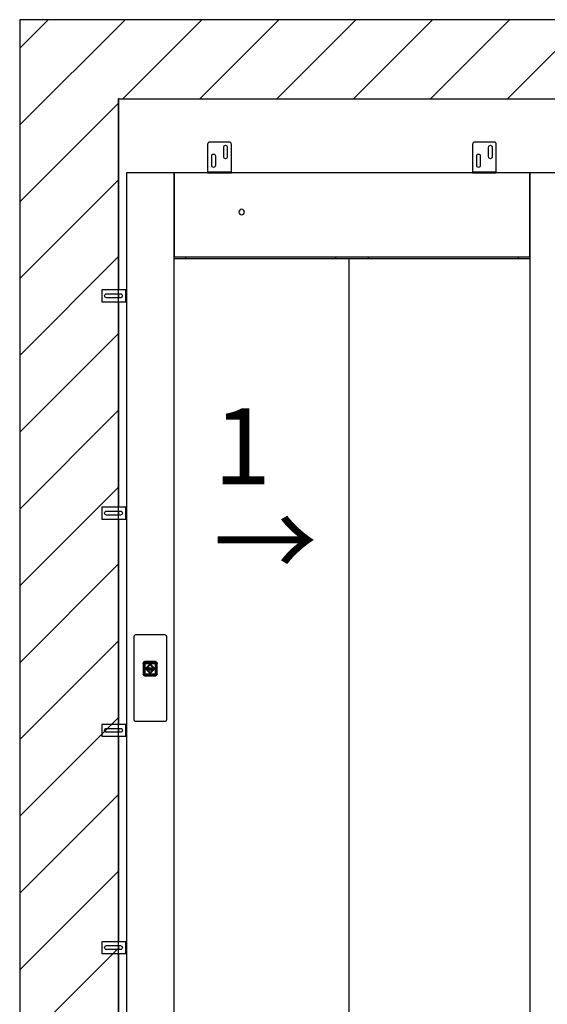
# Model space of a CAD drawing. Extents: x 5 to 3075, y 5 to 302.
# Drawn here: x 95 to 119, y 176 to 221 of the extents above; entities that cross this region are included whole.
import ezdxf

# ---------------------------------------------------------------- set-up
doc = ezdxf.new("R2010")
doc.units = 0
doc.header["$LTSCALE"] = 0.5
doc.header["$MEASUREMENT"] = 0
doc.layers.get('0').update_dxf_attribs({"linetype": 'CONTINUOUS'})
doc.layers.add('8', color=3, linetype='CONTINUOUS')
doc.layers.add('9', color=7, linetype='CONTINUOUS')
doc.styles.add('LD', font='ARIALUNI.TTF')
doc.dimstyles.new('LIFT', dxfattribs={"dimtxt": 2, "dimasz": 2.5, "dimexe": 1.25, "dimexo": 0, "dimgap": 0.5, "dimtad": 1, "dimdec": 0, "dimzin": 0, "dimdsep": 46, "dimtxsty": 'LD', "dimcen": 0, "dimdle": 3.5, "dimclrd": 1, "dimclre": 1, "dimclrt": 5, "dimadec": 0, "dimazin": 0, "dimtfac": 1, "dimtdec": 0, "dimtix": 1, "dimtmove": 1, "dimatfit": 3, "dimfxl": 1, "dimtolj": 1, "dimtzin": 0, "dimarcsym": 0})

# ---------------------------------------------------------------- blocks, each defined once
blk = doc.blocks.new('LD_20200403081149_00000006')
at = {"layer": '8'}
for p, q in [((-250, 6361.4), (16.6, 6628)), ((-250, 6555.9), (-177.9, 6628)), ((11, 6428), (211, 6628)), ((205.5, 6428), (405.5, 6628)), ((399.9, 6428), (599.9, 6628)), ((594.4, 6428), (794.4, 6628)), ((788.8, 6428), (988.8, 6628)), ((983.3, 6428), (1183.3, 6628)), ((-250, 6167), (0, 6417)), ((-250, 5972.5), (0, 6222.5)), ((-250, 5778.1), (0, 6028.1)), ((-250, 5583.6), (0, 5833.6)), ((-250, 5389.2), (0, 5639.2)), ((-250, 5194.7), (0, 5444.7)), ((-250, 5000.3), (0, 5250.3)), ((-250, 4805.8), (0, 5055.8)), ((-250, 4611.4), (0, 4861.4)), ((-250, 4416.9), (0, 4666.9)), ((-250, 4222.5), (0, 4472.5)), ((-250, 4028), (0, 4278))]:
    blk.add_line(p, q, dxfattribs=at)
blk = doc.blocks.new('LD_20200403081149_0000000C')
for p, q in [((0, 6628), (-250, 6628)), ((-250, 6628), (-250, 3878)), ((1549.8, 6628), (0, 6628)), ((0, 6428), (0, 5944)), ((0, 6428), (1549.8, 6428)), ((0, 3878), (0, 6428)), ((0, 5934), (0, 5924)), ((0, 5914), (0, 5394)), ((0, 5384), (0, 5374)), ((0, 5364), (0, 4844)), ((0, 4834), (0, 4824)), ((0, 4814), (0, 4294)), ((0, 4284), (0, 4274)), ((0, 4264), (0, 3878))]:
    blk.add_line(p, q)
blk = doc.blocks.new('*D137')
at = {"layer": '9', "color": 1}
for p, q in [((99.545, 217.327), (143.52, 217.327)), ((142.27, 214.827), (142.27, 174.373)), ((99.545, 171.873), (143.52, 171.873))]:
    blk.add_line(p, q, dxfattribs=at)
for p in [(99.555, 217.327), (99.555, 171.873)]:
    blk.add_point(p, dxfattribs=at)
for points in [[(142.27, 217.327), (142.686, 214.827), (141.853, 214.827), (142.27, 217.327)], [(142.27, 171.873), (141.853, 174.373), (142.686, 174.373), (142.27, 171.873)]]:
    blk.add_solid(points, dxfattribs=at)
at = {"layer": '9', "color": 5, "insert": (141.77, 187.837), "char_height": 2.5, "attachment_point": 8, "rotation": 90, "style": 'LD'}
blk.add_mtext('2500 Head room ', dxfattribs=at)
blk = doc.blocks.new('LD_20200403081149_0000001E')
for p, q in [((1075.3, 193), (1030.7, 193)), ((1030.7, 191), (1075.3, 191)), ((1075.3, 191), (1030.7, 191)), ((1357, 193), (1083, 193)), ((1083, 191), (1357, 191)), ((1307, 191), (1083, 191)), ((1307, 191), (1307, 189)), ((1357, 191), (1307, 191)), ((1307, 189), (1355, 189)), ((1355, 189), (1355, 98)), ((1357, 191), (1357, 193)), ((1357, 98), (1357, 191)), ((1321.3, 79.5), (1319, 68)), ((1327.8, 89.2), (1321.3, 79.5)), ((1337.5, 95.7), (1327.8, 89.2)), ((1349, 98), (1337.5, 95.7)), ((1355, 98), (1349, 98)), ((1356.5, 98), (1355, 98)), ((1357.8, 98), (1356.5, 98)), ((1358.7, 98), (1357.8, 98)), ((1357.8, 98), (1357.8, -702)), ((1359, 98), (1358.7, 98)), ((1359, -702), (1359, 98)), ((1319, 68), (1319, -159)), ((1319, 36.5), (1020, 36.5)), ((1319, 34.5), (1020, 34.5)), ((1020, 34.5), (1319, 34.5)), ((1319, -12.5), (1020, -12.5)), ((1020, -12.5), (1319, -12.5)), ((1020, -14.5), (1319, -14.5)), ((-47, -159), (-47, -194)), ((-45.8, -194), (-45.8, -159)), ((1317.5, -194), (1317.5, -1699.8)), ((1319, -194), (1319, -702)), ((-47, -216), (-47, -702)), ((-45.8, -702), (-45.8, -216)), ((-7, -702), (-7, -216)), ((-5.5, -1675), (-5.5, -216)), ((-24.5, -369.2), (-24.3, -368.2)), ((-24.3, -370.1), (-24.5, -369.2)), ((-24.3, -368.2), (-23.8, -367.4)), ((-23.8, -370.9), (-24.3, -370.1)), ((-23.8, -367.4), (-23, -366.9)), ((-23, -371.5), (-23.8, -370.9)), ((-23, -366.9), (-22, -366.7)), ((-22, -371.7), (-23, -371.5)), ((-22, -366.7), (-21, -366.9)), ((-21, -371.5), (-22, -371.7)), ((-21, -366.9), (-20.2, -367.4)), ((-20.2, -370.9), (-21, -371.5)), ((-20.2, -367.4), (-19.7, -368.2)), ((-19.7, -370.1), (-20.2, -370.9)), ((-19.7, -368.2), (-19.5, -369.2)), ((-19.5, -369.2), (-19.7, -370.1)), ((1331.5, -369.2), (1331.7, -368.2)), ((1331.7, -370.1), (1331.5, -369.2)), ((1331.7, -368.2), (1332.2, -367.4)), ((1332.2, -370.9), (1331.7, -370.1)), ((1332.2, -367.4), (1333, -366.9)), ((1333, -371.5), (1332.2, -370.9)), ((1333, -366.9), (1334, -366.7)), ((1334, -371.7), (1333, -371.5)), ((1334, -366.7), (1335, -366.9)), ((1335, -371.5), (1334, -371.7)), ((1335, -366.9), (1335.8, -367.4)), ((1335.8, -370.9), (1335, -371.5)), ((1335.8, -367.4), (1336.3, -368.2)), ((1336.3, -370.1), (1335.8, -370.9)), ((1336.3, -368.2), (1336.5, -369.2)), ((1336.5, -369.2), (1336.3, -370.1)), ((-24.5, -679.2), (-24.3, -678.2)), ((-24.3, -680.1), (-24.5, -679.2)), ((-24.3, -678.2), (-23.8, -677.4)), ((-23.8, -680.9), (-24.3, -680.1)), ((-23.8, -677.4), (-23, -676.9)), ((-23, -681.5), (-23.8, -680.9)), ((-23, -676.9), (-22, -676.7)), ((-22, -681.7), (-23, -681.5)), ((-22, -676.7), (-21, -676.9)), ((-21, -681.5), (-22, -681.7)), ((-21, -676.9), (-20.2, -677.4)), ((-20.2, -680.9), (-21, -681.5)), ((-20.2, -677.4), (-19.7, -678.2)), ((-19.7, -680.1), (-20.2, -680.9)), ((-19.7, -678.2), (-19.5, -679.2)), ((-19.5, -679.2), (-19.7, -680.1)), ((1331.5, -679.2), (1331.7, -678.2)), ((1331.7, -680.1), (1331.5, -679.2)), ((1331.7, -678.2), (1332.2, -677.4)), ((1332.2, -680.9), (1331.7, -680.1)), ((1332.2, -677.4), (1333, -676.9)), ((1333, -681.5), (1332.2, -680.9)), ((1333, -676.9), (1334, -676.7)), ((1334, -681.7), (1333, -681.5)), ((1334, -676.7), (1335, -676.9)), ((1335, -681.5), (1334, -681.7)), ((1335, -676.9), (1335.8, -677.4)), ((1335.8, -680.9), (1335, -681.5)), ((1335.8, -677.4), (1336.3, -678.2)), ((1336.3, -680.1), (1335.8, -680.9)), ((1336.3, -678.2), (1336.5, -679.2)), ((1336.5, -679.2), (1336.3, -680.1)), ((-47, -702), (-46.7, -702)), ((-46.7, -702), (-45.8, -702)), ((-45.8, -702), (-44.5, -702)), ((-45, -702), (-45, -1675)), ((-44.5, -702), (-43, -702)), ((-43, -702), (-7, -702)), ((1319, -702), (1355, -702)), ((1355, -702), (1356.5, -702)), ((1356.5, -702), (1357.8, -702)), ((1357, -2174.2), (1357, -702)), ((1357.8, -702), (1358.7, -702)), ((1358.7, -702), (1359, -702)), ((1317.5, -1831.8), (1317.5, -2174.2)), ((1317.5, -2174.2), (1357, -2174.2))]:
    blk.add_line(p, q)
blk = doc.blocks.new('LD_20200403081150_00000014')
for p, q in [((-41.5, 81.6), (-41.7, 80.5)), ((-41.7, 80.5), (-41.7, -127.9)), ((-41.2, 82.6), (-41.5, 81.6)), ((-40.6, 83.6), (-41.2, 82.6)), ((-39.8, 84.4), (-40.6, 83.6)), ((-38.8, 85), (-39.8, 84.4)), ((-37.8, 85.4), (-38.8, 85)), ((-36.7, 85.5), (-37.8, 85.4)), ((36.7, 85.5), (-36.7, 85.5)), ((37.8, 85.4), (36.7, 85.5)), ((38.8, 85), (37.8, 85.4)), ((39.8, 84.4), (38.8, 85)), ((40.6, 83.6), (39.8, 84.4)), ((41.2, 82.6), (40.6, 83.6)), ((41.5, 81.6), (41.2, 82.6)), ((41.7, 80.5), (41.5, 81.6)), ((41.7, -127.9), (41.7, 80.5)), ((-18.4, 13.6), (-18.5, 12.5)), ((-18.5, 12.5), (-18.5, -12.5)), ((-18.1, 14.6), (-18.4, 13.6)), ((-18.2, 13.5), (-17.9, 14.5)), ((-18.2, 13.5), (-16.6, 12.5)), ((-17.6, 15.6), (-18.1, 14.6)), ((-17.9, 14.5), (-17.4, 15.5)), ((-16.9, 16.4), (-17.6, 15.6)), ((-17.4, 15.5), (-16.8, 16.3)), ((-16.9, 16.4), (-17.1, 16.2)), ((-16.8, 16.3), (-17.1, 16.2)), ((-16.1, 17.1), (-16.9, 16.4)), ((-16.8, 16.3), (-16, 17)), ((-16.6, -12.5), (-16.6, 12.5)), ((-16.2, 13.4), (-16.3, 12.5)), ((-16.3, 12.5), (-16.2, 13.4)), ((-16.3, 12.5), (-16.3, -12.5)), ((-16.3, -12.5), (-16.3, 12.5)), ((-15.8, 14.1), (-16.2, 13.4)), ((-16.2, 13.4), (-15.8, 14.1)), ((-15.1, 17.6), (-16.1, 17.1)), ((-15.8, 13.8), (-16.1, 13.1)), ((-16.1, 13.1), (-16.1, 12.5)), ((-16.1, -12.5), (-16.1, 12.5)), ((-16, 17), (-15, 17.4)), ((-16, 12.5), (-15.9, 13.3)), ((-15.9, 13.3), (-16, 12.5)), ((-16, -12.5), (-16, 12.5)), ((-16, 12.5), (-16, -12.5)), ((-15.9, 13.3), (-15.6, 14)), ((-15.6, 14), (-15.9, 13.3)), ((-15.7, 12.9), (-15.9, 12.5)), ((-15.9, 12.5), (-15.7, -12.5)), ((-15.3, 14.8), (-15.8, 14.1)), ((-15.8, 14.1), (-15.3, 14.8)), ((-15.4, 14.5), (-15.8, 13.8)), ((-15.5, 13.6), (-15.7, 12.9)), ((-15.6, 14), (-15.1, 14.6)), ((-15.1, 14.6), (-15.6, 14)), ((-15.1, 14.3), (-15.5, 13.6)), ((-14.8, 15), (-15.4, 14.5)), ((-15.4, 14.5), (-15.1, 14.6)), ((-14.6, 15.4), (-15.3, 14.8)), ((-15.3, 14.8), (-14.6, 15.4)), ((-14.6, 15), (-15.2, 14.4)), ((-15.2, 14.4), (-15.1, 14.6)), ((-15.2, 14.4), (-15.1, 14.3)), ((-15.2, -12.5), (-15.1, 12.5)), ((-14.1, 17.9), (-15.1, 17.6)), ((-15.1, 14.6), (-14.5, 15.1)), ((-14.5, 15.1), (-15.1, 14.6)), ((-15.1, 12.8), (-14.9, 13.4)), ((-15.1, 12.5), (-15.1, 12.8)), ((-15, 17.4), (-14, 17.8)), ((-14.9, 13.1), (-15, 12.5)), ((-15, 12.5), (-14.9, 13.1)), ((-15, 12.5), (-15, -12.5)), ((-15, -12.5), (-15, 12.5)), ((-14.9, 13.4), (-14.6, 13.9)), ((-14.6, 13.7), (-14.9, 13.1)), ((-14.9, 13.1), (-14.6, 13.7)), ((-14.1, 15.4), (-14.8, 15)), ((-13.9, 15.7), (-14.6, 15.4)), ((-14.6, 15.4), (-13.9, 15.7)), ((-14.6, 15), (-14.5, 14.8)), ((-14.6, 13.9), (-14.1, 14.3)), ((-14.2, 14.1), (-14.6, 13.7)), ((-14.6, 13.7), (-14.2, 14.1)), ((-14.2, 14.1), (-14.6, 13.9)), ((-14.5, 15.1), (-13.8, 15.4)), ((-13.8, 15.4), (-14.5, 15.1)), ((-14.5, 14.8), (-13.8, 15.1)), ((-13.6, 14.4), (-14.2, 14.1)), ((-14.2, 14.1), (-13.6, 14.4)), ((-13, 18), (-14.1, 17.9)), ((-13.4, 15.6), (-14.1, 15.4)), ((-14.1, 14.3), (-13.6, 14.5)), ((-14.1, 12.7), (-14, 13.1)), ((-14.1, 12.5), (-14.1, 12.7)), ((-14.1, -12.5), (-14.1, 12.5)), ((-14, 17.8), (-13, 16.1)), ((-14, 13.1), (-13.7, 13.4)), ((-14, 12.5), (-13.9, 12.9)), ((-13.9, 12.9), (-14, 12.5)), ((-14, -12.5), (-14, 12.5)), ((-14, 12.5), (-14, -12.5)), ((-13, 15.8), (-13.9, 15.7)), ((-13.9, 15.7), (-13, 15.8)), ((-13.9, 12.9), (-13.7, 13.2)), ((-13.7, 13.2), (-13.9, 12.9)), ((-13.8, 15.4), (-13, 15.5)), ((-13, 15.5), (-13.8, 15.4)), ((-13.8, 15.1), (-13, 15.2)), ((-13.7, 13.4), (-13.4, 13.5)), ((-13.7, 13.4), (-13.7, 13.2)), ((-13.7, 13.2), (-13.4, 13.4)), ((-13.4, 13.4), (-13.7, 13.2)), ((-13, 14.7), (-13.6, 14.5)), ((-13, 14.5), (-13.6, 14.4)), ((-13.6, 14.4), (-13, 14.5)), ((-13, 15.6), (-13.4, 15.6)), ((-13, 13.7), (-13.4, 13.5)), ((-13.4, 13.4), (-13, 13.5)), ((-13, 13.5), (-13.4, 13.4)), ((12, 18), (-13, 18)), ((-13, 16.1), (12, 16.1)), ((12, 15.8), (-13, 15.8)), ((-13, 15.8), (12, 15.8)), ((12, 15.6), (-13, 15.6)), ((-13, 15.5), (12, 15.5)), ((12, 15.5), (-13, 15.5)), ((12, 15.4), (-13, 15.2)), ((-13, 14.7), (12, 14.6)), ((12, 14.5), (-13, 14.5)), ((-13, 14.5), (12, 14.5)), ((-13, 13.7), (12, 13.7)), ((-13, 13.5), (12, 13.5)), ((12, 13.5), (-13, 13.5)), ((10.5, 1), (-11.5, 1)), ((-11.5, 1), (-11.5, -1)), ((-11.5, 1), (10.5, 1)), ((-11.5, -1), (-11.5, 1)), ((-0.5, 12.5), (-10, 3)), ((-10, 3), (-0.5, 12.5)), ((-10, 3), (-7.2, 3)), ((-7.2, 3), (-10, 3)), ((-7.2, 3), (-0.5, 9.7)), ((-0.5, 9.7), (-7.2, 3)), ((9, 3), (-0.5, 12.5)), ((-0.5, 12.5), (9, 3)), ((-0.5, 9.7), (6.2, 3)), ((6.2, 3), (-0.5, 9.7)), ((6.2, 3), (9, 3)), ((9, 3), (6.2, 3)), ((10.5, -1), (10.5, 1)), ((10.5, 1), (10.5, -1)), ((13.1, 17.9), (12, 18)), ((13, 17.8), (12, 16.1)), ((12.9, 15.7), (12, 15.8)), ((12, 15.8), (12.9, 15.7)), ((12, 15.6), (12.4, 15.6)), ((12, 15.5), (12.8, 15.4)), ((12.8, 15.4), (12, 15.5)), ((12.8, 15.1), (12, 15.4)), ((12, 14.6), (12.6, 14.5)), ((12.6, 14.4), (12, 14.5)), ((12, 14.5), (12.6, 14.4)), ((12.4, 13.5), (12, 13.7)), ((12, 13.5), (12.4, 13.4)), ((12.4, 13.4), (12, 13.5)), ((13.1, 15.4), (12.4, 15.6)), ((12.4, 13.5), (12.7, 13.4)), ((12.4, 13.4), (12.7, 13.2)), ((12.7, 13.2), (12.4, 13.4)), ((13.1, 14.3), (12.6, 14.5)), ((13.2, 14.1), (12.6, 14.4)), ((12.6, 14.4), (13.2, 14.1)), ((12.7, 13.2), (12.7, 13.4)), ((12.7, 13.4), (13, 13.1)), ((12.7, 13.2), (12.9, 12.9)), ((12.9, 12.9), (12.7, 13.2)), ((12.8, 15.4), (13.5, 15.1)), ((13.5, 15.1), (12.8, 15.4)), ((13.5, 14.8), (12.8, 15.1)), ((13.6, 15.4), (12.9, 15.7)), ((12.9, 15.7), (13.6, 15.4)), ((12.9, 12.9), (13, 12.5)), ((13, 12.5), (12.9, 12.9)), ((13, 17.8), (14.1, 17.4)), ((13, 13.1), (13.1, 12.7)), ((13, 12.5), (13, -12.5)), ((13, -12.5), (13, 12.5)), ((14.1, 17.6), (13.1, 17.9)), ((13.8, 15), (13.1, 15.4)), ((13.1, 14.3), (13.6, 13.9)), ((13.3, 12.5), (13.1, 12.7)), ((13.6, 13.7), (13.2, 14.1)), ((13.6, 13.9), (13.2, 14.1)), ((13.2, 14.1), (13.6, 13.7)), ((13.3, 12.5), (13.3, -12.5)), ((13.5, 15.1), (14.1, 14.6)), ((14.1, 14.6), (13.5, 15.1)), ((13.6, 15), (13.5, 14.8)), ((14.3, 14.8), (13.6, 15.4)), ((13.6, 15.4), (14.3, 14.8)), ((14.2, 14.4), (13.6, 15)), ((13.6, 13.9), (13.9, 13.4)), ((13.9, 13.1), (13.6, 13.7)), ((13.6, 13.7), (13.9, 13.1)), ((14.4, 14.5), (13.8, 15)), ((13.9, 13.4), (14.1, 12.8)), ((14, 12.5), (13.9, 13.1)), ((13.9, 13.1), (14, 12.5)), ((14, -12.5), (14, 12.5)), ((14, 12.5), (14, -12.5)), ((15.1, 17.1), (14.1, 17.6)), ((14.1, 17.4), (15, 17)), ((14.4, 14.5), (14.1, 14.6)), ((14.1, 14.6), (14.6, 14)), ((14.1, 14.6), (14.2, 14.4)), ((14.6, 14), (14.1, 14.6)), ((14.2, 14.4), (14.1, 14.3)), ((14.5, 13.6), (14.1, 14.3)), ((14.3, 12.5), (14.1, 12.8)), ((14.9, 14.1), (14.3, 14.8)), ((14.3, 14.8), (14.9, 14.1)), ((14.3, -12.5), (14.3, 12.5)), ((14.8, 13.8), (14.4, 14.5)), ((14.5, 13.6), (14.7, 12.9)), ((14.6, 14), (14.9, 13.3)), ((14.9, 13.3), (14.6, 14)), ((14.8, 12.5), (14.7, 12.9)), ((15.1, 13.1), (14.8, 13.8)), ((14.8, -12.5), (14.8, 12.5)), ((15.2, 13.4), (14.9, 14.1)), ((14.9, 14.1), (15.2, 13.4)), ((14.9, 13.3), (15, 12.5)), ((15, 12.5), (14.9, 13.3)), ((15, 17), (15.8, 16.3)), ((15, 12.5), (15, -12.5)), ((15, -12.5), (15, 12.5)), ((15.9, 16.4), (15.1, 17.1)), ((15.1, 13.1), (15.1, 12.5)), ((15.1, -12.5), (15.1, 12.5)), ((15.3, 12.5), (15.2, 13.4)), ((15.2, 13.4), (15.3, 12.5)), ((15.3, -12.5), (15.3, 12.5)), ((15.3, 12.5), (15.3, -12.5)), ((17.3, 13.5), (15.6, 12.5)), ((15.6, 12.5), (15.6, -12.5)), ((16.5, 15.5), (15.8, 16.3)), ((15.8, 16.3), (16.1, 16.2)), ((15.9, 16.4), (16.1, 16.2)), ((16.6, 15.6), (15.9, 16.4)), ((16.5, 15.5), (16.9, 14.5)), ((17.1, 14.6), (16.6, 15.6)), ((16.9, 14.5), (17.3, 13.5)), ((17.4, 13.6), (17.1, 14.6)), ((17.5, 12.5), (17.4, 13.6)), ((17.5, -12.5), (17.5, 12.5)), ((-18.5, -12.5), (-18.4, -13.6)), ((-18.4, -13.6), (-18.1, -14.6)), ((-16.6, -12.5), (-18.2, -13.5)), ((-17.9, -14.5), (-18.2, -13.5)), ((-18.1, -14.6), (-17.6, -15.6)), ((-17.4, -15.5), (-17.9, -14.5)), ((-17.6, -15.6), (-16.9, -16.4)), ((-16.8, -16.3), (-17.4, -15.5)), ((-17.1, -16.2), (-16.9, -16.4)), ((-17.1, -16.2), (-16.8, -16.3)), ((-16.9, -16.4), (-16.1, -17.1)), ((-16, -17), (-16.8, -16.3)), ((-16.6, -12.5), (-16.5, -13.2)), ((-16.5, -13.4), (-16.6, -12.5)), ((-16.5, -13.2), (-16.5, -13.4)), ((-16.3, -12.5), (-16.2, -13.4)), ((-16.2, -13.4), (-16.3, -12.5)), ((-16.2, -13.4), (-15.8, -14.1)), ((-15.8, -14.1), (-16.2, -13.4)), ((-16.1, -12.5), (-16.1, -12.7)), ((-16, -13.5), (-16.1, -12.7)), ((-16.1, -17.1), (-15.1, -17.6)), ((-15.9, -13.3), (-16, -12.5)), ((-16, -12.5), (-15.9, -13.3)), ((-15.6, -14.2), (-16, -13.5)), ((-15, -17.4), (-16, -17)), ((-15.6, -14), (-15.9, -13.3)), ((-15.9, -13.3), (-15.6, -14)), ((-15.8, -14.1), (-15.3, -14.8)), ((-15.3, -14.8), (-15.8, -14.1)), ((-15.7, -12.9), (-15.7, -12.5)), ((-15.5, -13.6), (-15.7, -12.9)), ((-15.1, -14.6), (-15.6, -14)), ((-15.6, -14), (-15.1, -14.6)), ((-15.1, -14.8), (-15.6, -14.2)), ((-15.1, -14.3), (-15.5, -13.6)), ((-15.3, -14.8), (-14.6, -15.4)), ((-14.6, -15.4), (-15.3, -14.8)), ((-15.2, -12.5), (-15.1, -12.8)), ((-15.1, -14.3), (-15.2, -14.4)), ((-14.6, -15), (-15.2, -14.4)), ((-15.1, -14.6), (-15.2, -14.4)), ((-14.9, -13.4), (-15.1, -12.8)), ((-14.5, -15.1), (-15.1, -14.6)), ((-15.1, -14.6), (-15.1, -14.8)), ((-15.1, -14.6), (-14.5, -15.1)), ((-14.5, -15.2), (-15.1, -14.8)), ((-15.1, -17.6), (-14.1, -17.9)), ((-15, -12.5), (-14.9, -13.1)), ((-14.9, -13.1), (-15, -12.5)), ((-14, -17.8), (-15, -17.4)), ((-14.9, -13.1), (-14.6, -13.7)), ((-14.6, -13.7), (-14.9, -13.1)), ((-14.6, -13.9), (-14.9, -13.4)), ((-14.8, -15.7), (-14.3, -15.8)), ((-13.9, -16), (-14.8, -15.7)), ((-14.6, -13.7), (-14.2, -14.1)), ((-14.2, -14.1), (-14.6, -13.7)), ((-14.6, -13.9), (-14.2, -14.1)), ((-14.1, -14.3), (-14.6, -13.9)), ((-14.5, -14.8), (-14.6, -15)), ((-14.6, -15.4), (-13.9, -15.7)), ((-13.9, -15.7), (-14.6, -15.4)), ((-14.5, -14.8), (-13.8, -15.1)), ((-13.8, -15.4), (-14.5, -15.1)), ((-14.5, -15.1), (-13.8, -15.4)), ((-13.8, -15.5), (-14.5, -15.2)), ((-14.3, -15.8), (-13.9, -16)), ((-14.2, -14.1), (-13.6, -14.4)), ((-13.6, -14.4), (-14.2, -14.1)), ((-14.1, -12.7), (-14.1, -12.5)), ((-14, -13.1), (-14.1, -12.7)), ((-13.6, -14.5), (-14.1, -14.3)), ((-14.1, -17.9), (-13, -18)), ((-13.9, -12.9), (-14, -12.5)), ((-14, -12.5), (-13.9, -12.9)), ((-13.7, -13.4), (-14, -13.1)), ((-14, -17.8), (-13, -16.1)), ((-13.7, -13.2), (-13.9, -12.9)), ((-13.9, -12.9), (-13.7, -13.2)), ((-13.9, -15.7), (-13, -15.8)), ((-13, -15.8), (-13.9, -15.7)), ((-13.9, -16), (-13.4, -16)), ((-13, -16.1), (-13.9, -16)), ((-13.8, -15.1), (-13, -15.3)), ((-13, -15.5), (-13.8, -15.4)), ((-13.8, -15.4), (-13, -15.5)), ((-13.8, -15.5), (-13, -15.6)), ((-13.4, -13.4), (-13.7, -13.2)), ((-13.7, -13.2), (-13.7, -13.4)), ((-13.7, -13.2), (-13.4, -13.4)), ((-13.4, -13.5), (-13.7, -13.4)), ((-13.6, -14.4), (-13, -14.5)), ((-13, -14.5), (-13.6, -14.4)), ((-13.6, -14.5), (-13, -14.8)), ((-13, -13.5), (-13.4, -13.4)), ((-13.4, -13.4), (-13, -13.5)), ((-13.4, -13.5), (-13, -13.8)), ((-13.4, -16), (-13, -16.1)), ((12, -13.5), (-13, -13.5)), ((-13, -13.5), (12, -13.5)), ((12, -13.8), (-13, -13.8)), ((-13, -14.5), (12, -14.5)), ((12, -14.5), (-13, -14.5)), ((-13, -14.8), (12, -14.6)), ((12, -15.4), (-13, -15.3)), ((12, -15.5), (-13, -15.5)), ((-13, -15.5), (12, -15.5)), ((-13, -15.6), (12, -15.6)), ((-13, -15.8), (12, -15.8)), ((12, -15.8), (-13, -15.8)), ((12, -16.1), (-13, -16.1)), ((-13, -18), (12, -18)), ((-11.5, -1), (10.5, -1)), ((10.5, -1), (-11.5, -1)), ((-7.2, -3), (-10, -3)), ((-10, -3), (-0.5, -12.5)), ((-10, -3), (9, -3)), ((-0.5, -12.5), (-10, -3)), ((-0.5, -9.7), (-7.2, -3)), ((-7.2, -3), (-0.5, -9.7)), ((6.2, -3), (-7.2, -3)), ((6.2, -3), (-0.5, -9.7)), ((-0.5, -12.5), (9, -3)), ((9, -3), (-0.5, -12.5)), ((-0.5, -9.7), (6.2, -3)), ((9, -3), (6.2, -3)), ((12.4, -13.4), (12, -13.5)), ((12, -13.5), (12.4, -13.4)), ((12, -13.8), (12.4, -13.5)), ((12, -14.5), (12.6, -14.4)), ((12.6, -14.4), (12, -14.5)), ((12.6, -14.5), (12, -14.6)), ((12, -15.4), (12.8, -15.1)), ((12.8, -15.4), (12, -15.5)), ((12, -15.5), (12.8, -15.4)), ((12.8, -15.5), (12, -15.6)), ((12, -15.8), (12.9, -15.7)), ((12.9, -15.7), (12, -15.8)), ((12, -16.1), (12.4, -16)), ((12.9, -16), (12, -16.1)), ((12, -16.1), (13, -17.8)), ((12, -18), (13.1, -17.9)), ((12.7, -13.2), (12.4, -13.4)), ((12.4, -13.4), (12.7, -13.2)), ((12.7, -13.4), (12.4, -13.5)), ((12.4, -16), (12.9, -16)), ((12.6, -14.4), (13.2, -14.1)), ((13.2, -14.1), (12.6, -14.4)), ((13.1, -14.3), (12.6, -14.5)), ((12.9, -12.9), (12.7, -13.2)), ((12.7, -13.2), (12.9, -12.9)), ((13, -13.1), (12.7, -13.4)), ((12.7, -13.4), (12.7, -13.2)), ((13.5, -14.8), (12.8, -15.1)), ((13.5, -15.1), (12.8, -15.4)), ((12.8, -15.4), (13.5, -15.1)), ((13.5, -15.2), (12.8, -15.5)), ((13, -12.5), (12.9, -12.9)), ((12.9, -12.9), (13, -12.5)), ((12.9, -15.7), (13.6, -15.4)), ((13.6, -15.4), (12.9, -15.7)), ((13.8, -15.7), (12.9, -16)), ((12.9, -16), (13.3, -15.8)), ((13.1, -12.7), (13, -13.1)), ((14.1, -17.4), (13, -17.8)), ((13.1, -12.7), (13.3, -12.5)), ((13.6, -13.9), (13.1, -14.3)), ((13.1, -17.9), (14.1, -17.6)), ((13.2, -14.1), (13.6, -13.7)), ((13.6, -13.7), (13.2, -14.1)), ((13.2, -14.1), (13.6, -13.9)), ((13.3, -15.8), (13.8, -15.7)), ((14.1, -14.6), (13.5, -15.1)), ((13.5, -15.1), (14.1, -14.6)), ((14.1, -14.8), (13.5, -15.2)), ((13.6, -15), (13.5, -14.8)), ((13.6, -13.7), (13.9, -13.1)), ((13.9, -13.1), (13.6, -13.7)), ((13.9, -13.4), (13.6, -13.9)), ((13.6, -15), (14.2, -14.4)), ((13.6, -15.4), (14.3, -14.8)), ((14.3, -14.8), (13.6, -15.4)), ((13.9, -13.1), (14, -12.5)), ((14, -12.5), (13.9, -13.1)), ((13.9, -13.4), (14.1, -12.8)), ((14.1, -12.8), (14.3, -12.5)), ((14.1, -14.3), (14.5, -13.6)), ((14.6, -14), (14.1, -14.6)), ((14.1, -14.6), (14.6, -14)), ((14.6, -14.2), (14.1, -14.8)), ((14.2, -14.4), (14.1, -14.3)), ((14.2, -14.4), (14.1, -14.6)), ((14.1, -14.8), (14.1, -14.6)), ((15, -17), (14.1, -17.4)), ((14.1, -17.6), (15.1, -17.1)), ((14.3, -14.8), (14.9, -14.1)), ((14.9, -14.1), (14.3, -14.8)), ((14.5, -13.6), (14.7, -12.9)), ((14.9, -13.3), (14.6, -14)), ((14.6, -14), (14.9, -13.3)), ((15, -13.5), (14.6, -14.2)), ((14.7, -12.9), (14.8, -12.5)), ((15, -12.5), (14.9, -13.3)), ((14.9, -13.3), (15, -12.5)), ((14.9, -14.1), (15.2, -13.4)), ((15.2, -13.4), (14.9, -14.1)), ((15.1, -12.7), (15, -13.5)), ((15.8, -16.3), (15, -17)), ((15.1, -12.5), (15.2, -13.4)), ((15.2, -13.4), (15.1, -12.7)), ((15.1, -17.1), (15.9, -16.4)), ((15.2, -13.4), (15.3, -12.5)), ((15.3, -12.5), (15.2, -13.4)), ((15.5, -13.2), (15.6, -12.5)), ((15.6, -12.5), (15.5, -13.4)), ((15.5, -13.4), (15.5, -13.2)), ((17.3, -13.5), (15.6, -12.5)), ((16.5, -15.5), (15.8, -16.3)), ((15.8, -16.3), (16.1, -16.2)), ((15.9, -16.4), (16.6, -15.6)), ((15.9, -16.4), (16.1, -16.2)), ((16.9, -14.5), (16.5, -15.5)), ((16.6, -15.6), (17.1, -14.6)), ((17.3, -13.5), (16.9, -14.5)), ((17.1, -14.6), (17.4, -13.6)), ((17.4, -13.6), (17.5, -12.5)), ((-41.7, -127.9), (-41.5, -129)), ((-41.5, -129), (-41.2, -130)), ((-41.2, -130), (-40.6, -131)), ((-40.6, -131), (-39.8, -131.8)), ((-39.8, -131.8), (-38.8, -132.4)), ((-38.8, -132.4), (-37.8, -132.7)), ((-37.8, -132.7), (-36.7, -132.9)), ((-36.7, -132.9), (36.7, -132.9)), ((36.7, -132.9), (37.8, -132.7)), ((37.8, -132.7), (38.8, -132.4)), ((38.8, -132.4), (39.8, -131.8)), ((39.8, -131.8), (40.6, -131)), ((40.6, -131), (41.2, -130)), ((41.2, -130), (41.5, -129)), ((41.5, -129), (41.7, -127.9))]:
    blk.add_line(p, q)
blk = doc.blocks.new('LD_20200403081150_00000015')
for p, q in [((-450, 2312), (-570, 2312)), ((-570, 2312), (-570, 0)), ((-450, 0), (-450, 2312)), ((450, 2312), (-450, 2312)), ((-450, 2312), (-450, 2100)), ((570, 2312), (450, 2312)), ((450, 2312), (450, 0)), ((450, 2100), (450, 2312)), ((570, 0), (570, 2312)), ((901, 2287.2), (570, 2287.2)), ((901, 2189.8), (901, 2287.2)), ((-281.7, 2219.5), (-283.9, 2217.9)), ((-279, 2220), (-281.7, 2219.5)), ((-276.3, 2219.5), (-279, 2220)), ((-274.1, 2217.9), (-276.3, 2219.5)), ((-285.5, 2215.7), (-286, 2213)), ((-286, 2213), (-285.5, 2210.3)), ((-283.9, 2217.9), (-285.5, 2215.7)), ((-285.5, 2210.3), (-283.9, 2208.1)), ((-283.9, 2208.1), (-281.7, 2206.5)), ((-281.7, 2206.5), (-279, 2206)), ((-279, 2206), (-276.3, 2206.5)), ((-276.3, 2206.5), (-274.1, 2208.1)), ((-272.5, 2215.7), (-274.1, 2217.9)), ((-274.1, 2208.1), (-272.5, 2210.3)), ((-272, 2213), (-272.5, 2215.7)), ((-272.5, 2210.3), (-272, 2213)), ((570, 2189.8), (901, 2189.8)), ((901, 2189.8), (570, 2189.8)), ((570, 2171.8), (901, 2171.8)), ((899, 2155.2), (899, 2171.8)), ((901, 2171.8), (901, 2189.8)), ((570, 2155.2), (899, 2155.2)), ((-450, 2100), (450, 2100)), ((-7.7, 2095), (-450, 2095)), ((-421, 2100), (-421, 2095)), ((-41, 2095), (-41, 2100)), ((450, 2095), (-7.7, 2095)), ((-7.7, 2095), (-7.7, 5)), ((41, 2100), (41, 2095)), ((421, 2095), (421, 2100)), ((-570, 0), (-450, 0)), ((869.5, 0), (-469.5, 0)), ((-469.5, 0), (-469.5, -35)), ((-450, 5), (-7.7, 5)), ((-7.7, 5), (450, 5)), ((450, 0), (570, 0)), ((869.5, -35), (869.5, 0)), ((-469.5, -35), (869.5, -35))]:
    blk.add_line(p, q)
blk = doc.blocks.new('LD_20200403081150_00000017')
for p, q in [((-63, 15), (-63, -15)), ((-6, 15), (-63, 15)), ((-55.5, 0), (-55.1, 1.9)), ((-55.1, -1.9), (-55.5, 0)), ((-55.1, 1.9), (-54, 3.5)), ((-54, 3.5), (-52.4, 4.6)), ((-52.4, 4.6), (-50.5, 5)), ((-50.5, 5), (-15.5, 5)), ((-15.5, 5), (-13.6, 4.6)), ((-13.6, 4.6), (-12, 3.5)), ((-12, 3.5), (-10.9, 1.9)), ((-10.9, 1.9), (-10.5, 0)), ((-10.5, 0), (-10.9, -1.9)), ((-3.7, 15), (-6, 15)), ((-1.8, 15), (-3.7, 15)), ((-0.5, 15), (-1.8, 15)), ((-1.8, -15), (-1.8, 15)), ((0, 15), (-0.5, 15)), ((0, -15), (0, 15)), ((-63, -15), (-6, -15)), ((-54, -3.5), (-55.1, -1.9)), ((-52.4, -4.6), (-54, -3.5)), ((-50.5, -5), (-52.4, -4.6)), ((-15.5, -5), (-50.5, -5)), ((-13.6, -4.6), (-15.5, -5)), ((-12, -3.5), (-13.6, -4.6)), ((-10.9, -1.9), (-12, -3.5)), ((-6, -15), (-3.7, -15)), ((-3.7, -15), (-1.8, -15)), ((-1.8, -15), (-0.5, -15)), ((-0.5, -15), (0, -15))]:
    blk.add_line(p, q)
blk = doc.blocks.new('LD_20200403081150_00000018')
for p, q in [((-63, 15), (-63, -15)), ((-6, 15), (-63, 15)), ((-55.5, 0), (-55.1, 1.9)), ((-55.1, -1.9), (-55.5, 0)), ((-55.1, 1.9), (-54, 3.5)), ((-54, 3.5), (-52.4, 4.6)), ((-52.4, 4.6), (-50.5, 5)), ((-50.5, 5), (-15.5, 5)), ((-15.5, 5), (-13.6, 4.6)), ((-13.6, 4.6), (-12, 3.5)), ((-12, 3.5), (-10.9, 1.9)), ((-10.9, 1.9), (-10.5, 0)), ((-10.5, 0), (-10.9, -1.9)), ((-3.7, 15), (-6, 15)), ((-1.8, 15), (-3.7, 15)), ((-0.5, 15), (-1.8, 15)), ((-1.8, -15), (-1.8, 15)), ((0, 15), (-0.5, 15)), ((0, -15), (0, 15)), ((-63, -15), (-6, -15)), ((-54, -3.5), (-55.1, -1.9)), ((-52.4, -4.6), (-54, -3.5)), ((-50.5, -5), (-52.4, -4.6)), ((-15.5, -5), (-50.5, -5)), ((-13.6, -4.6), (-15.5, -5)), ((-12, -3.5), (-13.6, -4.6)), ((-10.9, -1.9), (-12, -3.5)), ((-6, -15), (-3.7, -15)), ((-3.7, -15), (-1.8, -15)), ((-1.8, -15), (-0.5, -15)), ((-0.5, -15), (0, -15))]:
    blk.add_line(p, q)
blk = doc.blocks.new('LD_20200403081150_00000019')
for p, q in [((-63, 15), (-63, -15)), ((-6, 15), (-63, 15)), ((-55.5, 0), (-55.1, 1.9)), ((-55.1, -1.9), (-55.5, 0)), ((-55.1, 1.9), (-54, 3.5)), ((-54, 3.5), (-52.4, 4.6)), ((-52.4, 4.6), (-50.5, 5)), ((-50.5, 5), (-15.5, 5)), ((-15.5, 5), (-13.6, 4.6)), ((-13.6, 4.6), (-12, 3.5)), ((-12, 3.5), (-10.9, 1.9)), ((-10.9, 1.9), (-10.5, 0)), ((-10.5, 0), (-10.9, -1.9)), ((-3.7, 15), (-6, 15)), ((-1.8, 15), (-3.7, 15)), ((-0.5, 15), (-1.8, 15)), ((-1.8, -15), (-1.8, 15)), ((0, 15), (-0.5, 15)), ((0, -15), (0, 15)), ((-63, -15), (-6, -15)), ((-54, -3.5), (-55.1, -1.9)), ((-52.4, -4.6), (-54, -3.5)), ((-50.5, -5), (-52.4, -4.6)), ((-15.5, -5), (-50.5, -5)), ((-13.6, -4.6), (-15.5, -5)), ((-12, -3.5), (-13.6, -4.6)), ((-10.9, -1.9), (-12, -3.5)), ((-6, -15), (-3.7, -15)), ((-3.7, -15), (-1.8, -15)), ((-1.8, -15), (-0.5, -15)), ((-0.5, -15), (0, -15))]:
    blk.add_line(p, q)
blk = doc.blocks.new('LD_20200403081150_0000001A')
for p, q in [((-63, 15), (-63, -15)), ((-6, 15), (-63, 15)), ((-55.5, 0), (-55.1, 1.9)), ((-55.1, -1.9), (-55.5, 0)), ((-55.1, 1.9), (-54, 3.5)), ((-54, 3.5), (-52.4, 4.6)), ((-52.4, 4.6), (-50.5, 5)), ((-50.5, 5), (-15.5, 5)), ((-15.5, 5), (-13.6, 4.6)), ((-13.6, 4.6), (-12, 3.5)), ((-12, 3.5), (-10.9, 1.9)), ((-10.9, 1.9), (-10.5, 0)), ((-10.5, 0), (-10.9, -1.9)), ((-3.7, 15), (-6, 15)), ((-1.8, 15), (-3.7, 15)), ((-0.5, 15), (-1.8, 15)), ((-1.8, -15), (-1.8, 15)), ((0, 15), (-0.5, 15)), ((0, -15), (0, 15)), ((-63, -15), (-6, -15)), ((-54, -3.5), (-55.1, -1.9)), ((-52.4, -4.6), (-54, -3.5)), ((-50.5, -5), (-52.4, -4.6)), ((-15.5, -5), (-50.5, -5)), ((-13.6, -4.6), (-15.5, -5)), ((-12, -3.5), (-13.6, -4.6)), ((-10.9, -1.9), (-12, -3.5)), ((-6, -15), (-3.7, -15)), ((-3.7, -15), (-1.8, -15)), ((-1.8, -15), (-0.5, -15)), ((-0.5, -15), (0, -15))]:
    blk.add_line(p, q)
blk = doc.blocks.new('LD_20200403081150_00000021')
for p, q in [((-29.6, 74.9), (-30, 73)), ((-28.5, 76.5), (-29.6, 74.9)), ((-26.9, 77.6), (-28.5, 76.5)), ((-25, 78), (-26.9, 77.6)), ((25, 78), (-25, 78)), ((26.9, 77.6), (25, 78)), ((28.5, 76.5), (26.9, 77.6)), ((29.6, 74.9), (28.5, 76.5)), ((30, 73), (29.6, 74.9)), ((-30, 73), (-30, 6)), ((10.5, 65.5), (10.8, 67.2)), ((10.5, 40.5), (10.5, 65.5)), ((10.8, 67.2), (11.8, 68.7)), ((11.8, 68.7), (13.3, 69.7)), ((13.3, 69.7), (15, 70)), ((15, 70), (16.7, 69.7)), ((16.7, 69.7), (18.2, 68.7)), ((18.2, 68.7), (19.2, 67.2)), ((19.2, 67.2), (19.5, 65.5)), ((19.5, 65.5), (19.5, 40.5)), ((30, 6), (30, 73)), ((-19.5, 43.5), (-19.2, 45.2)), ((-19.5, 18.5), (-19.5, 43.5)), ((-19.2, 45.2), (-18.2, 46.7)), ((-18.2, 46.7), (-16.7, 47.7)), ((-16.7, 47.7), (-15, 48)), ((-15, 48), (-13.3, 47.7)), ((-13.3, 47.7), (-11.8, 46.7)), ((-11.8, 46.7), (-10.8, 45.2)), ((-10.8, 45.2), (-10.5, 43.5)), ((-10.5, 43.5), (-10.5, 18.5)), ((10.8, 38.8), (10.5, 40.5)), ((11.8, 37.3), (10.8, 38.8)), ((13.3, 36.3), (11.8, 37.3)), ((15, 36), (13.3, 36.3)), ((16.7, 36.3), (15, 36)), ((18.2, 37.3), (16.7, 36.3)), ((19.2, 38.8), (18.2, 37.3)), ((19.5, 40.5), (19.2, 38.8)), ((-30, 6), (-30, 3.7)), ((-30, 3.7), (-30, 1.8)), ((30, 1.8), (-30, 1.8)), ((-30, 1.8), (-30, 0.5)), ((-30, 0.5), (-30, 0)), ((-30, 0), (30, 0)), ((-19.2, 16.8), (-19.5, 18.5)), ((-18.2, 15.3), (-19.2, 16.8)), ((-16.7, 14.3), (-18.2, 15.3)), ((-15, 14), (-16.7, 14.3)), ((-13.3, 14.3), (-15, 14)), ((-11.8, 15.3), (-13.3, 14.3)), ((-10.8, 16.8), (-11.8, 15.3)), ((-10.5, 18.5), (-10.8, 16.8)), ((30, 3.7), (30, 6)), ((30, 1.8), (30, 3.7)), ((30, 0.5), (30, 1.8)), ((30, 0), (30, 0.5))]:
    blk.add_line(p, q)
blk = doc.blocks.new('LD_20200403081150_00000022')
for p, q in [((-29.6, 74.9), (-30, 73)), ((-28.5, 76.5), (-29.6, 74.9)), ((-26.9, 77.6), (-28.5, 76.5)), ((-25, 78), (-26.9, 77.6)), ((25, 78), (-25, 78)), ((26.9, 77.6), (25, 78)), ((28.5, 76.5), (26.9, 77.6)), ((29.6, 74.9), (28.5, 76.5)), ((30, 73), (29.6, 74.9)), ((-30, 73), (-30, 6)), ((10.5, 65.5), (10.8, 67.2)), ((10.5, 40.5), (10.5, 65.5)), ((10.8, 67.2), (11.8, 68.7)), ((11.8, 68.7), (13.3, 69.7)), ((13.3, 69.7), (15, 70)), ((15, 70), (16.7, 69.7)), ((16.7, 69.7), (18.2, 68.7)), ((18.2, 68.7), (19.2, 67.2)), ((19.2, 67.2), (19.5, 65.5)), ((19.5, 65.5), (19.5, 40.5)), ((30, 6), (30, 73)), ((-19.5, 43.5), (-19.2, 45.2)), ((-19.5, 18.5), (-19.5, 43.5)), ((-19.2, 45.2), (-18.2, 46.7)), ((-18.2, 46.7), (-16.7, 47.7)), ((-16.7, 47.7), (-15, 48)), ((-15, 48), (-13.3, 47.7)), ((-13.3, 47.7), (-11.8, 46.7)), ((-11.8, 46.7), (-10.8, 45.2)), ((-10.8, 45.2), (-10.5, 43.5)), ((-10.5, 43.5), (-10.5, 18.5)), ((10.8, 38.8), (10.5, 40.5)), ((11.8, 37.3), (10.8, 38.8)), ((13.3, 36.3), (11.8, 37.3)), ((15, 36), (13.3, 36.3)), ((16.7, 36.3), (15, 36)), ((18.2, 37.3), (16.7, 36.3)), ((19.2, 38.8), (18.2, 37.3)), ((19.5, 40.5), (19.2, 38.8)), ((-30, 6), (-30, 3.7)), ((-30, 3.7), (-30, 1.8)), ((30, 1.8), (-30, 1.8)), ((-30, 1.8), (-30, 0.5)), ((-30, 0.5), (-30, 0)), ((-30, 0), (30, 0)), ((-19.2, 16.8), (-19.5, 18.5)), ((-18.2, 15.3), (-19.2, 16.8)), ((-16.7, 14.3), (-18.2, 15.3)), ((-15, 14), (-16.7, 14.3)), ((-13.3, 14.3), (-15, 14)), ((-11.8, 15.3), (-13.3, 14.3)), ((-10.8, 16.8), (-11.8, 15.3)), ((-10.5, 18.5), (-10.8, 16.8)), ((30, 3.7), (30, 6)), ((30, 1.8), (30, 3.7)), ((30, 0.5), (30, 1.8)), ((30, 0), (30, 0.5))]:
    blk.add_line(p, q)

msp = doc.modelspace()

# ---------------------------------------------------------------- block references
at = {"xscale": 0.01818181818181818, "yscale": 0.01818181818181818, "zscale": 0.01818181818181818}
for name, p in [('LD_20200403081149_00000006', (99.545, 100.455)), ('LD_20200403081149_0000000C', (99.545, 100.455)), ('LD_20200403081150_00000021', (104.188, 213.909)), ('LD_20200403081150_00000022', (116.37, 213.909)), ('LD_20200403081150_00000015', (110.279, 171.873)), ('LD_20200403081150_00000018', (99.915, 208.255)), ('LD_20200403081150_00000019', (99.915, 198.255)), ('LD_20200403081150_00000014', (101.006, 191.091)), ('LD_20200403081150_0000001A', (99.915, 188.255)), ('LD_20200403081150_00000017', (99.915, 178.255)), ('LD_20200403081149_0000001E', (102.097, 174.764))]:
    msp.add_blockref(name, p, dxfattribs=at)

# ---------------------------------------------------------------- texts
at = {"insert": (103.915, 199.145), "char_height": 3.5, "attachment_point": 4, "line_spacing_factor": 0.75, "style": 'LD'}
msp.add_mtext('\\fArial Unicode MS|b1|i0|u0;\\C256;1\\P→', dxfattribs=at)

# ---------------------------------------------------------------- dimensions: what is measured, and where the dimension line sits
at = {"layer": '9'}
dim = msp.add_linear_dim(base=(142.27, 194.6), p1=(99.545, 171.873), p2=(99.545, 217.327), angle=90, text='<> Head room ', dimstyle='LIFT', override={"dimscale": 1, "dimtxt": 2.5, "dimjust": 1, "dimlfac": 55, "dimtix": 0}, dxfattribs=at)
dim.commit()
dim.dimension.update_dxf_attribs({"geometry": '*D137', "text_midpoint": (142.27, 194.6)})

doc.saveas('drawing.dxf')
